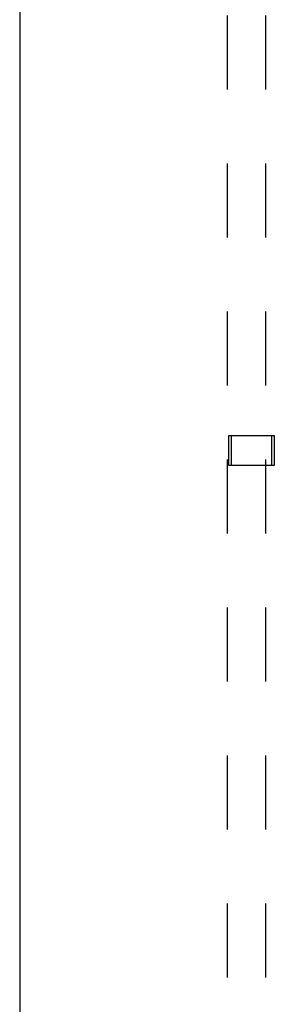
# Model space of a CAD drawing. Units: inches. Extents: x 0 to 494, y -29 to 538.
# Drawn here: x 100 to 110, y 211 to 251 of the extents above; entities that cross this region are included whole.
import ezdxf

# ---------------------------------------------------------------- set-up
doc = ezdxf.new("R2010")
doc.units = ezdxf.units.IN
doc.header["$MEASUREMENT"] = 0
for name, color, linetype in [('HARDWARE', 4, 'Continuous'), ('STRUCTURE', 7, 'Continuous'), ('WKSURF', 6, 'Continuous')]:
    doc.layers.add(name, color=color, linetype=linetype)

# ---------------------------------------------------------------- blocks, each defined once
blk = doc.blocks.new('XGNBR_96_1P')
at = {"layer": 'STRUCTURE'}
for p, q in [((16.44, -19.882), (13.44, -19.882)), ((22.44, -19.882), (19.44, -19.882)), ((28.44, -19.882), (25.44, -19.882)), ((34.44, -19.882), (31.44, -19.882)), ((40.44, -19.882), (37.44, -19.882)), ((46.44, -19.882), (43.44, -19.882)), ((52.44, -19.882), (49.44, -19.882)), ((13.44, -21.457), (16.44, -21.457)), ((19.44, -21.457), (22.44, -21.457)), ((25.44, -21.457), (28.44, -21.457)), ((31.44, -21.457), (34.44, -21.457)), ((37.44, -21.457), (40.44, -21.457)), ((43.44, -21.457), (46.44, -21.457)), ((49.44, -21.457), (52.44, -21.457))]:
    blk.add_line(p, q, dxfattribs=at)
blk = doc.blocks.new('XGNHOF_3P')
at = {"layer": 'HARDWARE'}
for p, q in [((30.456, -19.544), (31.676, -19.544)), ((30.456, -21.395), (30.456, -19.544)), ((31.676, -19.544), (31.676, -21.395)), ((30.456, -19.655), (31.676, -19.655)), ((31.676, -21.284), (30.456, -21.284)), ((31.676, -21.395), (30.456, -21.395))]:
    blk.add_line(p, q, dxfattribs=at)
blk = doc.blocks.new('XGNTPA_6096FL_0P')
at = {"layer": 'WKSURF'}
blk.add_line((0, -29.875), (95.75, -29.875), dxfattribs=at)

msp = doc.modelspace()

# ---------------------------------------------------------------- block references
at = {"rotation": 270}
for name in ['XGNTPA_6096FL_0P', 'XGNHOF_3P', 'XGNBR_96_1P']:
    msp.add_blockref(name, (129.691, 264.722), dxfattribs=at)

doc.saveas('drawing.dxf')
